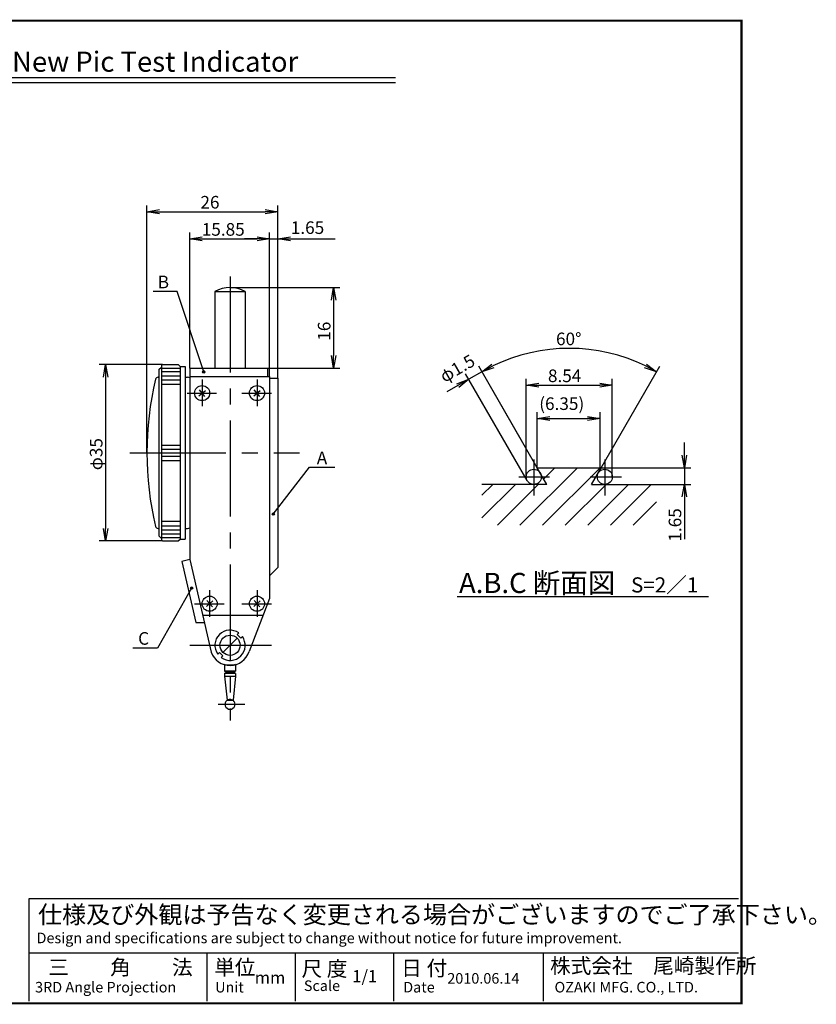
# Model space of a CAD drawing. Extents: x 236 to 507, y 172 to 367.
# Drawn here: x 348 to 507, y 172 to 367 of the extents above; entities that cross this region are included whole.
import ezdxf

# ---------------------------------------------------------------- set-up
doc = ezdxf.new("R2010")
doc.units = 0
doc.linetypes.add('CENTER2', pattern=[28.575, 19.05, -3.175, 3.175, -3.175])
doc.linetypes.add('HIDDEN2', pattern=[4.7625, 3.175, -1.5875])
doc.layers.get('0').update_dxf_attribs({"linetype": 'CONTINUOUS'})
doc.layers.get('DEFPOINTS').update_dxf_attribs({"linetype": 'CONTINUOUS'})
for name, color, linetype in [('C', 7, 'CONTINUOUS'), ('中心線', 4, 'CENTER2'), ('外形線', 7, 'CONTINUOUS'), ('寸法線', 2, 'CONTINUOUS'), ('文字', 6, 'CONTINUOUS'), ('隠れ線', 6, 'HIDDEN2')]:
    doc.layers.add(name, color=color, linetype=linetype)
doc.styles.add('STYLE3', font='romans.shx', dxfattribs={"bigfont": 'bigfont.shx'})

# ---------------------------------------------------------------- blocks, each defined once
blk = doc.blocks.new('*U13')
at = {"layer": '外形線', "linetype": 'CONTINUOUS'}
for p, q in [((382.39, 254.39), (382.33, 254.23)), ((382.33, 254.23), (382.39, 254.08)), ((382.55, 254.46), (382.39, 254.39)), ((382.55, 254.01), (382.39, 254.08)), ((382.71, 254.39), (382.55, 254.46)), ((382.71, 254.08), (382.55, 254.01)), ((382.71, 254.39), (382.77, 254.23)), ((382.77, 254.23), (382.71, 254.08))]:
    blk.add_line(p, q, dxfattribs=at)
for points in [[(382.39, 254.39), (382.33, 254.23), (382.77, 254.23)], [(382.33, 254.23), (382.39, 254.08), (382.71, 254.08)], [(382.55, 254.46), (382.39, 254.39), (382.71, 254.39)]]:
    blk.add_solid(points, dxfattribs=at)
at = {"layer": '外形線', "linetype": 'CONTINUOUS', "extrusion": (0, 0, -1)}
for points in [[(-382.33, 254.23), (-382.77, 254.23), (-382.71, 254.08)], [(-382.39, 254.39), (-382.71, 254.39), (-382.77, 254.23)], [(-382.39, 254.08), (-382.71, 254.08), (-382.55, 254.01)]]:
    blk.add_solid(points, dxfattribs=at)
blk = doc.blocks.new('*U14')
at = {"layer": '外形線', "linetype": 'CONTINUOUS'}
for p, q in [((398.62, 269.08), (398.56, 268.92)), ((398.56, 268.92), (398.62, 268.76)), ((398.78, 269.14), (398.62, 269.08)), ((398.78, 268.7), (398.62, 268.76)), ((398.94, 269.08), (398.78, 269.14)), ((398.94, 268.76), (398.78, 268.7)), ((398.94, 269.08), (399, 268.92)), ((399, 268.92), (398.94, 268.76))]:
    blk.add_line(p, q, dxfattribs=at)
for points in [[(398.62, 269.08), (398.56, 268.92), (399, 268.92)], [(398.56, 268.92), (398.62, 268.76), (398.94, 268.76)], [(398.78, 269.14), (398.62, 269.08), (398.94, 269.08)]]:
    blk.add_solid(points, dxfattribs=at)
at = {"layer": '外形線', "linetype": 'CONTINUOUS', "extrusion": (0, 0, -1)}
for points in [[(-398.56, 268.92), (-399, 268.92), (-398.94, 268.76)], [(-398.62, 269.08), (-398.94, 269.08), (-399, 268.92)], [(-398.62, 268.76), (-398.94, 268.76), (-398.78, 268.7)]]:
    blk.add_solid(points, dxfattribs=at)
blk = doc.blocks.new('*U15')
at = {"layer": '外形線', "linetype": 'CONTINUOUS'}
for p, q in [((384.81, 297.31), (384.74, 297.15)), ((384.74, 297.15), (384.81, 296.99)), ((384.96, 297.37), (384.81, 297.31)), ((385.12, 297.31), (384.96, 297.37)), ((385.12, 297.31), (385.19, 297.15)), ((385.19, 297.15), (385.12, 296.99)), ((384.96, 296.93), (384.81, 296.99)), ((385.12, 296.99), (384.96, 296.93))]:
    blk.add_line(p, q, dxfattribs=at)
for points in [[(384.81, 297.31), (384.74, 297.15), (385.19, 297.15)], [(384.74, 297.15), (384.81, 296.99), (385.12, 296.99)], [(384.96, 297.37), (384.81, 297.31), (385.12, 297.31)]]:
    blk.add_solid(points, dxfattribs=at)
at = {"layer": '外形線', "linetype": 'CONTINUOUS', "extrusion": (0, 0, -1)}
for points in [[(-384.74, 297.15), (-385.19, 297.15), (-385.12, 296.99)], [(-384.81, 297.31), (-385.12, 297.31), (-385.19, 297.15)], [(-384.81, 296.99), (-385.12, 296.99), (-384.96, 296.93)]]:
    blk.add_solid(points, dxfattribs=at)
blk = doc.blocks.new('_OPEN')
at = {"color": 0, "linetype": 'BYBLOCK'}
for p, q in [((-1, 0.167), (0, 0)), ((0, 0), (-1, -0.167)), ((0, 0), (-1, 0))]:
    blk.add_line(p, q, dxfattribs=at)
blk = doc.blocks.new('*U16')
at = {"color": 6, "style": 'STYLE3'}
blk.add_text('60°', height=2.5, dxfattribs=at).set_placement((454.88, 302.45))
blk = doc.blocks.new('*U17')
at = {"color": 6, "style": 'STYLE3'}
blk.add_text('φ1.5', height=2.5, rotation=30, dxfattribs=at).set_placement((432.74, 294.94))
blk = doc.blocks.new('*U18')
at = {"color": 6, "style": 'STYLE3'}
blk.add_text('1.65', height=2.5, rotation=90, dxfattribs=at).set_placement((479.74, 263.47))
blk = doc.blocks.new('*U20')
at = {"color": 6, "style": 'STYLE3'}
blk.add_text('1.65', height=2.5, dxfattribs=at).set_placement((402.25, 324.53))
blk = doc.blocks.new('*U21')
at = {"color": 6, "style": 'STYLE3'}
blk.add_text('16', height=2.5, rotation=90, dxfattribs=at).set_placement((410.12, 303.34))
blk = doc.blocks.new('*U22')
at = {"color": 6, "style": 'STYLE3'}
blk.add_text('26', height=2.5, dxfattribs=at).set_placement((384.31, 329.57))
blk = doc.blocks.new('*U24')
at = {"color": 6, "style": 'STYLE3'}
blk.add_text('15.85', height=2.5, dxfattribs=at).set_placement((384.58, 324.18))
blk = doc.blocks.new('*U25')
at = {"color": 6, "style": 'STYLE3'}
blk.add_text('φ35', height=2.5, rotation=90, dxfattribs=at).set_placement((364.87, 277.64))
blk = doc.blocks.new('*U28')
at = {"color": 6, "style": 'STYLE3'}
blk.add_text('(6.35)', height=2.5, dxfattribs=at).set_placement((451.55, 289.6))
blk = doc.blocks.new('*U29')
at = {"color": 6, "style": 'STYLE3'}
blk.add_text('8.54', height=2.5, dxfattribs=at).set_placement((453.28, 295.13))

msp = doc.modelspace()

# ---------------------------------------------------------------- linework, layer by layer
at = {"color": 2, "linetype": 'BYBLOCK'}
for p, q in [((373.69, 281.1), (373.69, 330.2)), ((376.19, 328.95), (397.19, 328.95)), ((399.69, 324.8), (399.69, 330.2)), ((382.19, 297.9), (382.19, 324.8)), ((398.04, 296.25), (398.04, 324.8)), ((399.69, 295.9), (399.69, 324.8)), ((384.69, 323.55), (395.54, 323.55)), ((395.54, 323.55), (393.04, 323.55)), ((398.04, 323.55), (399.69, 323.55)), ((398.04, 323.55), (399.69, 323.55)), ((402.19, 323.55), (411.03, 323.55)), ((390.19, 313.9), (412, 313.9)), ((410.75, 311.4), (410.75, 300.4)), ((376.76, 298.6), (364.25, 298.6)), ((397.69, 297.9), (412, 297.9)), ((440.16, 297.17), (437.57, 295.68)), ((451.16, 278.13), (439.54, 298.26)), ((448.23, 283.19), (439.54, 298.26)), ((463.86, 278.13), (475.48, 298.26)), ((365.5, 296.1), (365.5, 266.1)), ((449.17, 275.58), (436.94, 296.76)), ((448.97, 276.33), (448.97, 295.76)), ((466.05, 276.33), (466.05, 295.76)), ((435.4, 294.43), (433.24, 293.18)), ((451.47, 294.51), (463.55, 294.51)), ((451.16, 278.13), (451.16, 289.16)), ((453.66, 287.91), (461.11, 287.91)), ((463.61, 278.13), (463.61, 289.16)), ((480.36, 280.63), (480.36, 283.13)), ((463.86, 278.13), (481.61, 278.13)), ((480.36, 278.13), (480.36, 274.83)), ((474.83, 274.83), (481.61, 274.83)), ((480.36, 272.33), (480.36, 263.96)), ((376.76, 263.6), (364.25, 263.6))]:
    msp.add_line(p, q, dxfattribs=at)
msp.add_arc((457.51, 267.13), 34.69, 64.13, 115.87, dxfattribs=at)
at = {"layer": 'C', "const_width": 0.4}
msp.add_lwpolyline([(236.69, 366.85), (491.69, 366.85), (491.69, 171.85), (236.69, 171.85), (236.69, 366.85)], dxfattribs=at)
at = {"layer": 'DEFPOINTS', "color": 0, "linetype": 'BYBLOCK'}
for p in [(399.69, 328.95), (399.69, 324.8), (398.04, 323.55), (399.69, 323.55), (390.19, 313.9), (463.53, 301.3), (376.76, 298.6), (382.19, 297.9), (397.69, 297.9), (410.75, 297.9), (398.04, 296.25), (398.04, 296.25), (399.69, 295.9), (437.57, 295.68), (466.05, 294.51), (463.61, 287.91), (448.23, 283.19), (373.69, 281.1), (451.16, 278.13), (451.16, 278.13), (463.61, 278.13), (463.86, 278.13), (463.86, 278.13), (448.97, 276.33), (449.17, 275.58), (466.05, 276.33), (453.06, 274.83), (461.95, 274.83), (474.83, 274.83), (480.36, 274.83), (365.5, 263.6), (376.76, 263.6), (390.19, 242.9), (390.19, 242.9)]:
    msp.add_point(p, dxfattribs=at)
at = {"layer": '中心線'}
for p, q in [((390.19, 316.11), (390.19, 228)), ((384.64, 295.63), (384.64, 290.35)), ((395.54, 295.63), (395.54, 290.35)), ((381.66, 292.95), (387.5, 292.95)), ((392.56, 292.95), (398.4, 292.95)), ((370.33, 281.1), (403.99, 281.1)), ((450.47, 279.75), (450.47, 272.61)), ((464.55, 279.75), (464.55, 272.61)), ((447.53, 276.33), (453.61, 276.33)), ((461.64, 276.33), (467.87, 276.33)), ((386.14, 253.83), (386.14, 248.55)), ((395.54, 253.83), (395.54, 248.55)), ((383.16, 251.15), (389, 251.15)), ((392.56, 251.15), (398.4, 251.15)), ((382.23, 242.9), (398.45, 242.9)), ((387.81, 231.2), (393.15, 231.2))]:
    msp.add_line(p, q, dxfattribs=at)
at = {"layer": '外形線'}
for p, q in [((303.02, 355.59), (423.02, 355.59)), ((303.02, 354.59), (423.02, 354.59)), ((387.19, 313.09), (387.19, 297.9)), ((387.19, 313.09), (393.19, 313.09)), ((393.19, 313.09), (393.19, 297.9)), ((376.06, 297.6), (376.56, 298.1)), ((376.06, 297.6), (376.06, 264.6)), ((376.56, 298.4), (376.76, 298.6)), ((376.56, 298.4), (376.56, 263.8)), ((376.56, 297.9), (380.26, 297.9)), ((376.56, 297.2), (380.26, 297.2)), ((376.76, 298.6), (379.91, 298.6)), ((379.91, 298.6), (380.26, 298.25)), ((380.26, 298.25), (380.26, 263.95)), ((380.26, 298.25), (381.26, 298.25)), ((381.26, 298.25), (381.26, 263.95)), ((382.19, 297.9), (397.69, 297.9)), ((382.19, 297.9), (382.19, 259.9)), ((387.19, 297.9), (393.19, 297.9)), ((397.69, 296.25), (397.69, 297.9)), ((375.91, 296.09), (376.06, 296.09)), ((376.56, 296.4), (380.26, 296.4)), ((376.56, 295.6), (380.26, 295.6)), ((381.26, 296.1), (381.76, 296.1)), ((382.19, 296.25), (398.04, 296.25)), ((398.04, 296.25), (398.04, 252.2)), ((398.04, 295.9), (399.69, 295.9)), ((399.69, 295.9), (399.69, 258.35)), ((376.56, 294.7), (380.26, 294.7)), ((384, 292.41), (385.29, 293.49)), ((385.18, 292.3), (384.1, 293.59)), ((394.9, 292.41), (396.19, 293.49)), ((396.08, 292.3), (395, 293.59)), ((376.56, 282.6), (380.26, 282.6)), ((376.56, 281.8), (380.26, 281.8)), ((376.56, 281.1), (380.26, 281.1)), ((376.56, 280.4), (380.26, 280.4)), ((376.56, 279.6), (380.26, 279.6)), ((451.16, 278.13), (463.86, 278.13)), ((453.06, 274.83), (451.16, 278.13)), ((461.95, 274.83), (463.86, 278.13)), ((453.06, 274.83), (440.18, 274.83)), ((461.95, 274.83), (474.83, 274.83)), ((375.91, 266.1), (376.06, 266.1)), ((376.56, 267.5), (380.26, 267.5)), ((376.56, 266.6), (380.26, 266.6)), ((376.56, 265.8), (380.26, 265.8)), ((381.26, 266.1), (381.76, 266.1)), ((376.06, 264.6), (376.56, 264.1)), ((376.56, 265), (380.26, 265)), ((376.56, 264.3), (380.26, 264.3)), ((376.56, 263.8), (376.76, 263.6)), ((379.91, 263.6), (380.26, 263.95)), ((380.26, 263.95), (381.26, 263.95)), ((376.76, 263.6), (379.91, 263.6)), ((382.19, 259.9), (380.59, 259.53)), ((382.19, 259.9), (386.43, 241.53)), ((380.59, 259.53), (383.39, 247.4)), ((398.04, 256.7), (399.69, 258.35)), ((398.04, 252.2), (393.99, 241.64)), ((435.29, 252.59), (485.16, 252.59)), ((385.5, 250.61), (386.79, 251.69)), ((386.68, 250.5), (385.6, 251.79)), ((394.9, 250.61), (396.19, 251.69)), ((396.08, 250.5), (395, 251.79)), ((384.74, 248.85), (396.76, 248.85)), ((383.39, 247.4), (385.08, 247.4)), ((388.78, 241.48), (391.61, 244.31)), ((391.61, 245.02), (391.93, 245.34)), ((392.31, 244.31), (391.61, 245.02)), ((392.31, 244.31), (392.64, 244.64)), ((388.07, 241.48), (387.75, 241.16)), ((388.78, 240.78), (388.07, 241.48)), ((388.78, 240.78), (388.46, 240.45)), ((389.09, 239.04), (389.19, 239.14)), ((389.09, 239.04), (389.09, 237.79)), ((389.09, 239.04), (390.19, 239.04)), ((390.19, 239.04), (391.29, 239.04)), ((391.29, 239.04), (391.19, 239.14)), ((391.29, 239.04), (391.29, 237.79)), ((391.29, 237.79), (389.09, 237.79)), ((389.09, 237.79), (389.53, 237.54)), ((389.09, 237.29), (389.53, 237.54)), ((391.29, 237.29), (389.09, 237.29)), ((389.09, 237.29), (389.09, 236.74)), ((389.09, 236.74), (391.29, 236.74)), ((389.09, 236.74), (389.59, 232)), ((391.29, 236.74), (390.79, 232)), ((391.29, 237.79), (390.86, 237.54)), ((391.29, 237.29), (390.86, 237.54)), ((391.29, 237.29), (391.29, 236.74)), ((389.59, 232), (390.79, 232)), ((350.33, 192.65), (491.12, 192.65)), ((350.33, 172.25), (350.33, 192.65)), ((350.33, 181.87), (491.12, 181.87)), ((385.6, 181.87), (385.6, 172.25)), ((403.09, 181.87), (403.09, 172.25)), ((422.62, 181.87), (422.62, 172.25)), ((452.36, 181.87), (452.36, 172.25))]:
    msp.add_line(p, q, dxfattribs=at)
at = {"layer": '外形線', "color": 4}
msp.add_line((390.86, 237.54), (389.53, 237.54), dxfattribs=at)
at = {"layer": '外形線'}
for centre, radius in [((384.96, 297.15), 0.223), ((384.64, 292.95), 1.5), ((395.54, 292.95), 1.5), ((450.47, 276.33), 1.5), ((464.55, 276.33), 1.5), ((398.78, 268.92), 0.223), ((382.55, 254.23), 0.223), ((386.14, 251.15), 1.5), ((395.54, 251.15), 1.5), ((390.19, 242.9), 2)]:
    msp.add_circle(centre, radius, dxfattribs=at)
for centre, radius, start, end in [((390.19, 307.9), 6, 60, 120), ((436.07, 281.1), 62.38, 166.4545, 193.5455), ((375.91, 295.59), 0.5, 90, 166.4545), ((381.76, 295.1), 1, 64.1346, 90), ((375.91, 266.6), 0.5, 193.5455, 270), ((381.76, 267.1), 1, 270, 295.8654), ((390.19, 242.9), 3, 54.5941, 215.4059), ((390.19, 242.9), 3, 234.5941, 35.4059), ((390.19, 242.9), 4, 199.9282, 341.6307), ((390.19, 231.2), 1, 126.8699, 53.1301)]:
    msp.add_arc(centre, radius, start, end, dxfattribs=at)
at = {"layer": '寸法線', "color": 2}
for p, q in [((379.71, 313.13), (374.91, 313.13)), ((384.96, 297.15), (379.71, 313.13)), ((398.78, 268.92), (405.96, 278.22)), ((405.96, 278.22), (410.99, 278.22))]:
    msp.add_line(p, q, dxfattribs=at)
at = {"layer": '寸法線'}
for p, q in [((447.73, 266.74), (459.12, 278.13)), ((452.22, 266.74), (463.61, 278.13)), ((452.43, 275.93), (454.63, 278.13)), ((440.18, 272.66), (442.35, 274.83)), ((440.18, 268.17), (446.84, 274.83)), ((443.24, 266.74), (451.33, 274.83)), ((456.71, 266.74), (464.8, 274.83)), ((461.2, 266.74), (469.29, 274.83)), ((465.69, 266.74), (473.78, 274.83)), ((470.18, 266.74), (474.83, 271.39))]:
    msp.add_line(p, q, dxfattribs=at)
at = {"layer": '文字', "color": 2}
for p, q in [((382.55, 254.23), (375.79, 242.31)), ((375.79, 242.31), (370.88, 242.31))]:
    msp.add_line(p, q, dxfattribs=at)
at = {"layer": '隠れ線', "color": 4}
for q in [(389.59, 232), (390.79, 232)]:
    msp.add_line((390.19, 232.2), q, dxfattribs=at)

# ---------------------------------------------------------------- block references
at = {"color": 2, "linetype": 'BYBLOCK', "xscale": 2.5, "yscale": 2.5, "zscale": 2.5}
for p, rotation in [((373.69, 328.95), 180), ((382.19, 323.55), 180), ((399.69, 323.55), 180), ((410.75, 313.9), 90), ((410.75, 297.9), 270), ((365.5, 298.6), 90), ((440.16, 297.17), 207.9349763262168), ((474.85, 297.17), 332.0650236737839), ((437.57, 295.68), 29.99999999999951), ((448.97, 294.51), 180), ((451.16, 287.91), 180), ((480.36, 278.13), 270), ((480.36, 274.83), 90), ((365.5, 263.6), 270)]:
    msp.add_blockref('_OPEN', p, dxfattribs=dict(at, rotation=rotation))
for p in [(399.69, 328.95), (398.04, 323.55), (398.04, 323.55), (466.05, 294.51), (463.61, 287.91)]:
    msp.add_blockref('_OPEN', p, dxfattribs=at)
at = {"layer": '外形線'}
for name in ['*U22', '*U24', '*U20', '*U21', '*U16', '*U17', '*U29', '*U28', '*U25', '*U18']:
    msp.add_blockref(name, (0, 0), dxfattribs=at)
at = {"layer": '外形線', "linetype": 'CONTINUOUS'}
for name in ['*U15', '*U14', '*U13']:
    msp.add_blockref(name, (0, 0), dxfattribs=at)

# ---------------------------------------------------------------- texts
at = {"linetype": 'CONTINUOUS', "style": 'STYLE3'}
for s, height, p in [('仕様及び外観は予告なく変更される場合がございますのでご了承下さい。', 3.5, (352.08, 187.7)), ('Design and specifications are subject to change without notice for future improvement.', 2.1, (351.79, 183.77)), ('三\u3000\u3000角\u3000\u3000法', 3, (354.12, 177.5)), ('単位', 3, (387.06, 177.5)), ('尺 度', 3, (404.38, 177.21)), ('日 付', 3, (424.17, 177.33)), ('株式会社\u3000尾崎製作所', 3, (453.7, 177.79)), ('1/1', 2.4, (414.46, 176.04)), ('2010.06.14', 2.1, (433.3, 175.75)), ('3RD Angle Projection', 2.1, (351.5, 174)), ('Unit', 2.1, (387.23, 174)), ('mm', 2.4, (395.1, 175.75)), ('Scale', 2.1, (404.84, 174.29)), ('Date', 2.1, (424.56, 174)), ('OZAKI MFG. CO., LTD.', 2.1, (454.58, 174))]:
    msp.add_text(s, height=height, dxfattribs=at).set_placement(p)
at = {"layer": '外形線', "color": 6, "style": 'STYLE3'}
for s, p in [('B', (375.84, 313.75)), ('C', (371.95, 243.01))]:
    msp.add_text(s, height=2.5, dxfattribs=at).set_placement(p)
at = {"layer": '寸法線', "color": 6, "style": 'STYLE3'}
msp.add_text('A', height=2.5, dxfattribs=at).set_placement((407.4, 278.84))
at = {"layer": '文字', "style": 'STYLE3'}
for s, height, p in [('Model No.PCN-S New Pic Test Indicator', 4, (303.99, 356.72)), ('A.B.C 断面図 ', 4, (435.63, 253.27)), ('S=2／1', 3, (469.77, 253.38))]:
    msp.add_text(s, height=height, dxfattribs=at).set_placement(p)

doc.saveas('drawing.dxf')
